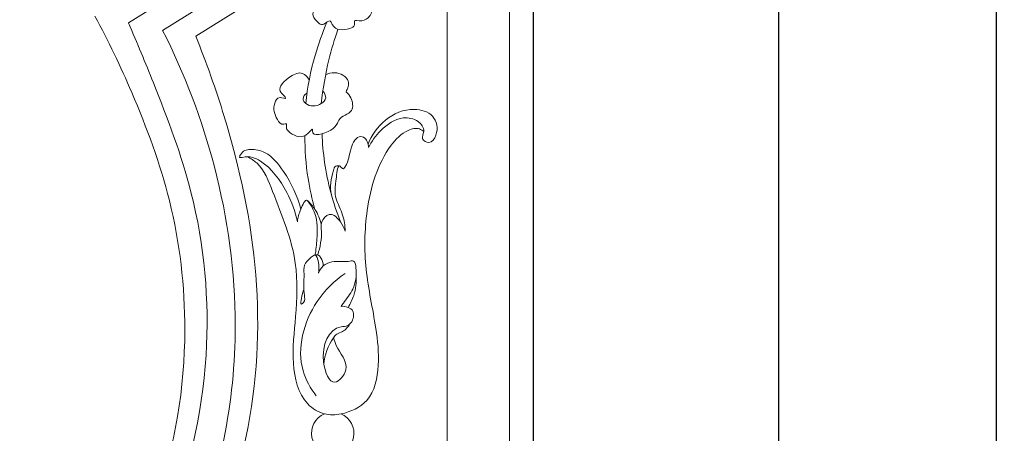
# Model space of a CAD drawing. Units: millimetres. Extents: x 4481 to 9481, y 3874 to 6374.
# Drawn here: x 5444 to 5857, y 5333 to 5506 of the extents above; entities that cross this region are included whole.
import ezdxf

# ---------------------------------------------------------------- set-up
doc = ezdxf.new("R2010")
doc.units = ezdxf.units.MM
doc.header["$MEASUREMENT"] = 0
doc.layers.get('0').update_dxf_attribs({"lineweight": 5})
doc.styles.add('Arial', font='arial.ttf')
doc.dimstyles.new('Default', dxfattribs={"dimtxt": 10, "dimasz": 10, "dimexe": 0.5, "dimexo": 0.5, "dimgap": 0.25, "dimtad": 1, "dimtoh": 1, "dimdec": 0, "dimzin": 1, "dimdsep": 46, "dimtxsty": 'Arial', "dimcen": 0.5, "dimazin": 0, "dimtfac": 1, "dimtdec": 4, "dimtix": 1, "dimtmove": 1, "dimatfit": 3, "dimfxl": 1, "dimtolj": 1, "dimtzin": 1, "dimarcsym": 0})

# ---------------------------------------------------------------- blocks, each defined once
blk = doc.blocks.new('*D31')
at = {"color": 0, "lineweight": -2, "transparency": 16777216}
for p, q in [((5659.92, 5797.12), (5762.66, 5797.12)), ((5762.16, 5777.12), (5762.16, 4587.12)), ((5673.2, 4567.12), (5762.66, 4567.12))]:
    blk.add_line(p, q, dxfattribs=at)
at = {"color": 0, "transparency": 16777216}
for points in [[(5758.82, 5777.12), (5765.49, 5777.12), (5762.16, 5797.12)], [(5758.82, 4587.12), (5765.49, 4587.12), (5762.16, 4567.12)]]:
    blk.add_solid(points, dxfattribs=at)
at = {"layer": 'Defpoints', "color": 0, "transparency": 16777216}
for p in [(5659.42, 5797.12), (5672.7, 4567.12), (5762.16, 4567.12)]:
    blk.add_point(p, dxfattribs=at)
at = {"color": 0, "transparency": 16777216, "insert": (5744.94, 5182.12), "char_height": 20, "attachment_point": 5, "rotation": 90, "style": 'Arial'}
blk.add_mtext('\\A1;1230', dxfattribs=at)
blk = doc.blocks.new('*D32')
at = {"color": 0, "lineweight": -2, "transparency": 16777216}
for p, q in [((5614.87, 5849.77), (5854, 5849.77)), ((5853.5, 4587.12), (5853.5, 5829.77)), ((5813.14, 4567.12), (5854, 4567.12))]:
    blk.add_line(p, q, dxfattribs=at)
at = {"color": 0, "transparency": 16777216}
for points in [[(5850.17, 5829.77), (5856.84, 5829.77), (5853.5, 5849.77)], [(5850.17, 4587.12), (5856.84, 4587.12), (5853.5, 4567.12)]]:
    blk.add_solid(points, dxfattribs=at)
at = {"layer": 'Defpoints', "color": 0, "transparency": 16777216}
for p in [(5614.37, 5849.77), (5853.5, 5849.77), (5812.64, 4567.12)]:
    blk.add_point(p, dxfattribs=at)
at = {"color": 0, "transparency": 16777216, "insert": (5836.28, 5208.44), "char_height": 20, "attachment_point": 5, "rotation": 90, "style": 'Arial'}
blk.add_mtext('\\A1;1283', dxfattribs=at)
blk = doc.blocks.new('*D33')
at = {"color": 0, "lineweight": -2, "transparency": 16777216}
for p, q in [((5659.42, 5792.62), (5659.42, 4387.65)), ((5168.27, 4640.94), (5168.27, 4387.65)), ((5639.42, 4388.15), (5188.27, 4388.15))]:
    blk.add_line(p, q, dxfattribs=at)
at = {"color": 0, "transparency": 16777216}
for points in [[(5188.27, 4391.49), (5188.27, 4384.82), (5168.27, 4388.15)], [(5639.42, 4391.49), (5639.42, 4384.82), (5659.42, 4388.15)]]:
    blk.add_solid(points, dxfattribs=at)
at = {"layer": 'Defpoints', "color": 0, "transparency": 16777216}
for p in [(5659.42, 5793.12), (5168.27, 4641.44), (5168.27, 4388.15)]:
    blk.add_point(p, dxfattribs=at)
at = {"color": 0, "transparency": 16777216, "insert": (5413.84, 4405.36), "char_height": 20, "attachment_point": 5, "style": 'Arial'}
blk.add_mtext('\\A1;491', dxfattribs=at)
blk = doc.blocks.new('L-107L_1283_110')
for p, q in [((134.23, 2207.38), (134.2, 1005.64)), ((-25.44, 1943.46), (-10.34, 1952.9))]:
    blk.add_line(p, q)
for points in [[(134.2, 1005.64), (-340.73, 1005.64), (-340.73, 1030.64), (-232.69, 1030.64), (-232.69, 1205.64), (108.17, 1205.64), (108.17, 2189.66)], [(41.57, 1980.11), (48.58, 1966.61), (2.74, 1937.91)], [(34.78, 1970.29), (35.33, 1969.37), (-11.1, 1940.35)]]:
    blk.add_lwpolyline(points)
blk.add_arc((60.16, 1771.53), 8.88, 113.2064, 66.7936)
for points, knots in [([(64.05, 1959.82), (63.44, 1960.71), (61.52, 1962.5), (58.13, 1962.17), (54, 1961.51), (55.02, 1958.52), (53.29, 1959.25), (50.75, 1958.43), (47.85, 1954.09), (49.92, 1950.09), (52.61, 1948.86), (51.29, 1947.18), (52.9, 1944.65), (55.96, 1941.44), (59.03, 1945.43), (60.61, 1940.26), (65.59, 1940.29), (69.78, 1942.07), (68.91, 1944.78), (71.49, 1944.19), (74.6, 1944.56), (77.05, 1947.94), (76.69, 1951.06), (75.04, 1951.52), (76.4, 1953.63), (76.64, 1956.62), (73.2, 1960.54), (69.82, 1959.64), (68.46, 1958.93)], [0, 0, 0, 0, 3.234306, 6.992168, 10.762998, 12.047582, 12.90048, 14.906796, 20.196814, 25.81642, 26.557526, 27.557943, 30.591552, 34.752613, 37.737552, 39.533959, 47.084839, 49.577327, 51.41604, 52.158791, 56.197497, 60.801907, 63.254907, 63.941292, 64.92572, 68.903219, 73.305719, 77.909862, 77.909862, 77.909862, 77.909862]), ([(-39.47, 1946.38), (-33.82, 1935.96), (-21.88, 1910.8), (-5.77, 1867.4), (1.04, 1809.02), (-9.1, 1744.73), (-43.21, 1689.77), (-85.1, 1651.7), (-119.3, 1643.63), (-134.64, 1642.5)], [0, 0, 0, 0, 35.567413, 83.499809, 138.114842, 210.432387, 273.711868, 329.260282, 375.394422, 375.394422, 375.394422, 375.394422]), ([(57.75, 1943.8), (55.81, 1939.27), (51.85, 1928.17), (49.6, 1916.55), (48.87, 1909.76)], [0, 0, 0, 0, 14.784504, 35.268483, 35.268483, 35.268483, 35.268483]), ([(-11.1, 1940.35), (-1.87, 1922.17), (13.4, 1881.82), (23.74, 1807.63), (10.35, 1738.52), (-26.7, 1678.57), (-64.44, 1638), (-116.08, 1622), (-154.12, 1618.79), (-182.56, 1638.3), (-186.62, 1666.74), (-173.78, 1691.37), (-149.25, 1697.76), (-131.15, 1685.07), (-129.84, 1664.08), (-140.07, 1648.29), (-158.25, 1644.17), (-161.64, 1652.08), (-162.26, 1654.58)], [0, 0, 0, 0, 61.147285, 128.195904, 223.272902, 263.570889, 339.989555, 381.240437, 424.447982, 449.112125, 476.523335, 502.749273, 525.752892, 543.076345, 561.774928, 582.465284, 596.975527, 604.711522, 604.711522, 604.711522, 604.711522]), ([(-162.26, 1654.58), (-160.32, 1653.91), (-153.71, 1652.8), (-145.04, 1661.36), (-146.46, 1674.16), (-157.93, 1679.41), (-170.33, 1672.22), (-174.89, 1657.01), (-167.23, 1638.02), (-134.81, 1630.62), (-91.14, 1640.87), (-42.68, 1675.75), (-5.23, 1732.23), (10.75, 1801.71), (4.99, 1866.75), (-12.24, 1911.85), (-21.76, 1935.16), (-25.44, 1943.46)], [0, 0, 0, 0, 6.162612, 18.964104, 29.742001, 39.547075, 51.301896, 67.99768, 83.024499, 107.325743, 157.618084, 216.20676, 281.433655, 356.937286, 425.62653, 473.983228, 501.202414, 501.202414, 501.202414, 501.202414]), ([(62.37, 1940.87), (60.91, 1936.67), (57.88, 1926.42), (56.03, 1915.87), (55.35, 1909.69)], [0, 0, 0, 0, 13.355387, 32.012745, 32.012745, 32.012745, 32.012745]), ([(2.69, 1711.09), (4.26, 1714.08), (13.6, 1732.93), (27.54, 1774.59), (30.97, 1838.21), (18.7, 1894.37), (7.27, 1926.91), (2.74, 1937.91)], [149.424218, 149.424218, 149.424218, 149.424218, 159.527522, 212.36595, 280.072277, 347.803667, 383.472647, 383.472647, 383.472647, 383.472647]), ([(65.74, 1914.58), (66.57, 1913.91), (68.42, 1911.79), (69.25, 1905.42), (63.25, 1904.54), (61.86, 1900.59), (59.25, 1897.83), (50.97, 1895.32), (51.96, 1899.67), (47.89, 1894.32), (43.62, 1896.45), (40.33, 1899.04), (41.11, 1901.65), (38.66, 1900.37), (35.93, 1904.26), (34.91, 1908.4), (37.19, 1913.06), (40.98, 1911.26), (39.55, 1913.53), (36.24, 1915.73), (41.79, 1921.11), (47.29, 1923.46), (49.71, 1920.75), (50.34, 1919.6)], [0, 0, 0, 0, 3.21082, 8.48695, 15.144452, 16.559289, 20.553251, 28.243499, 28.85062, 31.203198, 38.73512, 41.721764, 43.001935, 44.080126, 47.424174, 54.369325, 57.617895, 59.96323, 60.906789, 63.790063, 71.231091, 76.455377, 80.385639, 80.385639, 80.385639, 80.385639]), ([(57.2, 1921.77), (58.36, 1922.34), (61.77, 1923.33), (67.91, 1920.21), (66.47, 1915.94), (65.74, 1914.58)], [0, 0, 0, 0, 3.897109, 10.562272, 15.170001, 15.170001, 15.170001, 15.170001]), ([(49.42, 1914.11), (48.6, 1913.55), (47.07, 1911.88), (49.76, 1908.24), (54.58, 1908.49), (57.95, 1911.99), (56.72, 1914.19), (56.03, 1914.96)], [0, 0, 0, 0, 2.975796, 5.171271, 11.647867, 14.70581, 17.811326, 17.811326, 17.811326, 17.811326]), ([(75.17, 1891.23), (76.42, 1893.88), (80.29, 1899.16), (88.04, 1904.58), (95.79, 1903.2), (99.21, 1898.64), (96.86, 1894.76), (101.15, 1892.43), (104.8, 1897.68), (103.12, 1905.56), (92.49, 1908.54), (81.65, 1903.69), (76.55, 1896.54), (74.99, 1892.75)], [0, 0, 0, 0, 8.797706, 19.586194, 26.015336, 30.769648, 33.890004, 36.860464, 41.120311, 49.22977, 57.355993, 70.321, 82.617952, 82.617952, 82.617952, 82.617952]), ([(98.29, 1898.01), (97.78, 1898.45), (95.8, 1899.76), (89.91, 1898.28), (79.77, 1887.6), (73.63, 1866.4), (73.2, 1840.08), (78.14, 1818.63), (80.12, 1800.3), (76.92, 1784.7), (65.45, 1779.42), (56.19, 1779), (46.21, 1785.33), (42.51, 1801.67), (44.98, 1821.17), (45.97, 1846.28), (37.06, 1866.9), (31.09, 1883.32), (25.82, 1886.7), (24.44, 1887.42)], [0, 0, 0, 0, 2.027627, 6.809886, 16.30956, 45.351303, 69.979911, 95.128812, 110.657891, 126.119809, 138.286547, 145.287849, 153.31885, 171.361973, 191.010041, 213.391546, 244.935588, 258.598837, 263.251369, 263.251369, 263.251369, 263.251369]), ([(48.52, 1896.32), (48.48, 1890.32), (49.25, 1879.84), (51.5, 1869.61), (52.71, 1865.33)], [0, 0, 0, 0, 18.00446, 31.342654, 31.342654, 31.342654, 31.342654]), ([(55.7, 1897.08), (55.85, 1893.06), (56.96, 1880.47), (60.27, 1868.14), (63.41, 1860.14)], [0, 0, 0, 0, 12.066041, 37.857581, 37.857581, 37.857581, 37.857581]), ([(65.38, 1856.29), (65.27, 1858.55), (64.8, 1863.18), (60.58, 1870.68), (61.36, 1875.43), (62.38, 1885.38), (64.44, 1881.81), (67.08, 1885.64), (66.86, 1889.71), (70.13, 1896.47), (74.37, 1895.33), (75.17, 1892.85), (75.17, 1891.23)], [0, 0, 0, 0, 6.784483, 14.08394, 23.196055, 28.008457, 29.609446, 30.674407, 38.985545, 45.349082, 46.518117, 51.368079, 51.368079, 51.368079, 51.368079]), ([(46.78, 1865.48), (45.44, 1871.09), (41.16, 1879.58), (33.73, 1889.2), (26.12, 1890.96), (22.1, 1889.88), (20.82, 1886.79), (25.21, 1888.03), (32.81, 1884.87), (41.02, 1873.87), (44.47, 1864.47), (45.35, 1860.21)], [0, 0, 0, 0, 17.319468, 28.395582, 34.717545, 39.435338, 40.604373, 41.661317, 49.503443, 66.607935, 79.661864, 79.661864, 79.661864, 79.661864]), ([(62.97, 1883.58), (62.49, 1883.68), (61.06, 1883.7), (59.59, 1878.63), (58.88, 1874.8), (59.62, 1871.51)], [0, 0, 0, 0, 1.477155, 3.622241, 13.736732, 13.736732, 13.736732, 13.736732]), ([(45.35, 1860.21), (45.47, 1862.02), (46.24, 1864.27), (48.74, 1870.2), (51.07, 1867.09), (53.81, 1862.31), (53.79, 1854.17), (53.18, 1848.4), (52.73, 1846.2)], [0, 0, 0, 0, 5.462018, 9.966442, 10.660712, 16.153788, 26.960133, 33.7132, 33.7132, 33.7132, 33.7132]), ([(49.57, 1869.02), (50.76, 1867.93), (53.34, 1864.94), (54.86, 1861.24), (55.37, 1859.01)], [0, 0, 0, 0, 4.840853, 11.698345, 11.698345, 11.698345, 11.698345]), ([(65.38, 1856.29), (64.98, 1857.68), (63.5, 1860.35), (60.33, 1863.89), (56.67, 1862.48), (55.07, 1859.63), (55.81, 1853.87), (54.86, 1849.55), (53.94, 1846.27)], [0, 0, 0, 0, 4.327352, 9.745062, 11.05784, 15.540834, 18.159874, 28.396202, 28.396202, 28.396202, 28.396202]), ([(47.99, 1831.51), (47.52, 1830.41), (47.31, 1829.08), (46.47, 1825.05), (48.76, 1826.87), (47.71, 1831.43), (48.37, 1836.33), (47.88, 1842.44), (50.31, 1844.63), (53.33, 1847.06), (54.47, 1842.32), (54.52, 1840.15), (54.16, 1838.67)], [0, 0, 0, 0, 3.579919, 5.914348, 7.043911, 9.921279, 18.959034, 22.655848, 26.985019, 28.807984, 32.076407, 36.669962, 36.669962, 36.669962, 36.669962]), ([(52.73, 1846.2), (53.11, 1846.33), (54.16, 1846.46), (55.63, 1844.59), (56.2, 1842.9), (56.2, 1841.68)], [0, 0, 0, 0, 1.211061, 2.812406, 6.47038, 6.47038, 6.47038, 6.47038]), ([(54.16, 1838.67), (54.63, 1839.78), (56.72, 1843.25), (62.32, 1843.81), (66.34, 1843.32), (69.47, 1844.34), (70.38, 1838.29), (69.54, 1832.45), (65.65, 1827.55), (63.98, 1825.18), (63.65, 1824.73)], [0, 0, 0, 0, 3.634158, 11.469411, 14.330969, 16.595109, 19.406689, 28.618762, 35.678101, 37.350124, 37.350124, 37.350124, 37.350124]), ([(65.38, 1838.55), (60.8, 1835.4), (49.68, 1824.51), (43.78, 1802.76), (50.87, 1790.38), (53.25, 1787.27)], [0, 0, 0, 0, 16.666737, 46.321667, 58.078044, 58.078044, 58.078044, 58.078044]), ([(69.99, 1837.57), (70.16, 1834.81), (69.64, 1830.06), (67.59, 1825.85), (66.59, 1824.28)], [0, 0, 0, 0, 8.298162, 13.889465, 13.889465, 13.889465, 13.889465]), ([(63.65, 1824.73), (64.64, 1824.82), (66.49, 1824.54), (68.84, 1823.04), (69.15, 1819.76), (67.26, 1816.34), (58.77, 1816.24), (53.87, 1804.79), (59.81, 1789.47), (68.56, 1799.99), (62.12, 1805.94), (60.86, 1810.5), (60.49, 1811.56)], [0, 0, 0, 0, 2.971415, 5.547214, 7.528157, 12.333484, 15.021326, 31.523079, 41.199884, 48.085585, 59.077156, 62.435587, 62.435587, 62.435587, 62.435587]), ([(67.35, 1817.35), (66.56, 1816.11), (64.98, 1814.14), (61.86, 1813.4), (58.43, 1808.9), (56.68, 1804.39), (56.47, 1800.46)], [0, 0, 0, 0, 4.427148, 7.088487, 9.114715, 20.918833, 20.918833, 20.918833, 20.918833])]:
    blk.add_open_spline(points, degree=3, knots=knots)

msp = doc.modelspace()

# ---------------------------------------------------------------- block references
msp.add_blockref('L-107L_1283_110', (5515.21, 3561.47))

# ---------------------------------------------------------------- dimensions: what is measured, and where the dimension line sits
for base, p1, p2, picture, middle in [((5853.5, 5849.77), (5812.64, 4567.12), (5614.37, 5849.77), '*D32', (5836.28, 5208.44)), ((5762.16, 4567.12), (5659.42, 5797.12), (5672.7, 4567.12), '*D31', (5744.94, 5182.12))]:
    dim = msp.add_linear_dim(base=base, p1=p1, p2=p2, angle=90, dimstyle='Default', override={"dimtxt": 20, "dimasz": 20, "dimgap": 7})
    dim.commit()
    dim.dimension.update_dxf_attribs({"geometry": picture, "text_midpoint": middle})
dim = msp.add_linear_dim(base=(5168.27, 4388.15), p1=(5659.42, 5793.12), p2=(5168.27, 4641.44), dimstyle='Default', override={"dimtxt": 20, "dimasz": 20, "dimgap": 7})
dim.commit()
dim.dimension.update_dxf_attribs({"geometry": '*D33', "text_midpoint": (5413.84, 4405.36)})

doc.saveas('drawing.dxf')
